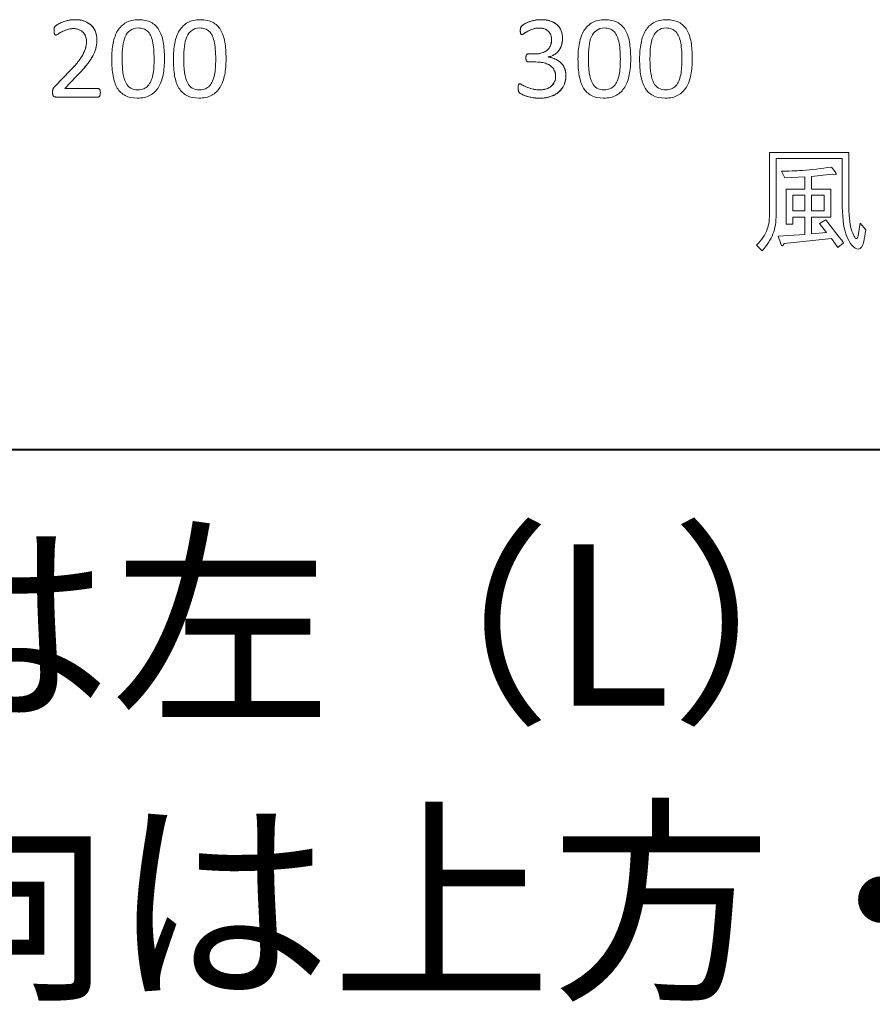
# Paper-space layout 'ﾓﾃﾞﾙ' of a CAD drawing. Units: millimetres. Extents: x 10 to 441, y 7 to 291.
# Drawn here: x 166 to 183, y 23 to 42 of the extents above; entities that cross this region are included whole.
import ezdxf

# ---------------------------------------------------------------- set-up
doc = ezdxf.new("R2010")
doc.units = ezdxf.units.MM
doc.styles.add('SLDTEXTSTYLE0', font='TXT', dxfattribs={"width": 0.7, "bigfont": 'bigfont'})

# ---------------------------------------------------------------- blocks, each defined once
blk = doc.blocks.new('SW_NOTE_0_41')
at = {"color": 0, "linetype": 'Continuous', "lineweight": 35, "insert": (0, 4.093), "char_height": 3.175, "attachment_point": 1, "style": 'SLDTEXTSTYLE0'}
blk.add_mtext('注２）排気方向は上方・後方・側方です。', dxfattribs=at)
blk = doc.blocks.new('ﾌﾞﾛｯｸ4')
at = {"color": 179, "linetype": 'Continuous', "lineweight": 18}
for p, q in [((384.33, 78.01), (385.64, 78.01)), ((384.33, 78.01), (385.64, 78.01)), ((385.83, 76.43), (384.36, 76.43)), ((385.83, 76.43), (384.36, 76.43)), ((388.24, 77.41), (388.24, 77.39)), ((388.24, 77.41), (388.24, 77.39)), ((291.17, 71.66), (294.17, 74.75)), ((291.17, 71.66), (294.17, 74.75)), ((295.48, 73.7), (293.11, 71.22)), ((295.48, 73.7), (293.11, 71.22)), ((293.11, 71.22), (299.63, 71.22)), ((293.11, 71.22), (299.63, 71.22)), ((299.65, 69.53), (291.36, 69.53)), ((299.65, 69.53), (291.36, 69.53)), ((431.85, 46.92), (431.85, 58.61)), ((431.85, 58.61), (447.43, 58.61)), ((447.43, 58.61), (447.43, 48.96)), ((446.13, 57.4), (433.14, 57.4)), ((433.14, 57.4), (433.14, 46.46)), ((446.13, 48.96), (446.13, 57.4)), ((434.81, 53.6), (434.16, 54.9)), ((444.18, 54.34), (440.1, 53.88)), ((444, 55.73), (444.74, 54.81)), ((438.8, 53.79), (434.81, 53.6)), ((438.8, 51.37), (438.8, 53.79)), ((440.1, 53.88), (440.1, 51.37)), ((435.09, 44.51), (435.09, 51.37)), ((435.09, 51.37), (438.8, 51.37)), ((440.1, 51.37), (443.9, 51.37)), ((443.9, 51.37), (443.9, 45.9)), ((438.8, 50.17), (436.39, 50.17)), ((436.39, 50.17), (436.39, 47.11)), ((438.8, 47.11), (438.8, 50.17)), ((442.6, 50.17), (440.1, 50.17)), ((440.1, 50.17), (440.1, 47.11)), ((442.6, 47.11), (442.6, 50.17)), ((436.39, 47.11), (438.8, 47.11)), ((440.1, 47.11), (442.6, 47.11)), ((438.8, 45.9), (436.39, 45.9)), ((436.39, 45.9), (436.39, 44.51)), ((438.8, 42.47), (438.8, 45.9)), ((443.9, 45.9), (440.1, 45.9)), ((440.1, 45.9), (440.1, 42.56)), ((441.68, 44.6), (442.88, 45.35)), ((443.07, 42.84), (441.68, 44.6)), ((449.28, 42.19), (449.65, 44.7)), ((449.65, 44.7), (450.77, 43.4)), ((436.39, 44.51), (435.09, 44.51)), ((440.1, 42.56), (443.07, 42.84)), ((433.52, 42.1), (438.8, 42.47)), ((434.07, 40.62), (433.52, 42.1)), ((444, 41.64), (434.72, 40.71)), ((445.29, 39.87), (444, 41.64)), ((446.41, 40.8), (445.29, 39.87)), ((430.36, 39.22), (429.25, 40.34)), ((0, 0.2), (949.45, 0.2)), ((0, 0.2), (949.45, 0.2)), ((0, 0.2), (949.45, 0.2)), ((0, 0.2), (949.45, 0.2)), ((0, 0.2), (949.45, 0.2)), ((0, 0.2), (949.45, 0.2)), ((0, 0.2), (949.45, 0.2)), ((0, 0.2), (949.45, 0.2)), ((0, 0.2), (949.45, 0.2)), ((0, 0.2), (949.45, 0.2)), ((0, 0.2), (949.45, 0.2)), ((0, 0.2), (949.45, 0.2)), ((0, 0.2), (949.45, 0.2)), ((0, 0.2), (949.45, 0.2)), ((0, 0.2), (949.45, 0.2)), ((0, 0.2), (949.45, 0.2)), ((0, 0.2), (949.45, 0.2)), ((0, 0.2), (949.45, 0.2)), ((0, 0.2), (949.45, 0.2)), ((0, 0.2), (949.45, 0.2)), ((0, 0.2), (949.45, 0.2)), ((0, 0.2), (949.45, 0.2)), ((0, 0.2), (949.45, 0.2)), ((0, 0.2), (949.45, 0.2)), ((0, 0.2), (949.45, 0.2)), ((0, 0.2), (949.45, 0.2)), ((0, 0.2), (949.45, 0.2)), ((0, 0.2), (949.45, 0.2)), ((0, 0.2), (949.45, 0.2)), ((0, 0.2), (949.45, 0.2)), ((0, 0.2), (949.45, 0.2)), ((0, 0.2), (949.45, 0.2)), ((0, 0.2), (949.45, 0.2)), ((0.08, 0), (949.67, 0))]:
    blk.add_line(p, q, dxfattribs=at)
for points in [[(294.17, 74.75), (294.87, 75.46), (295.42, 76.1), (295.84, 76.66), (296.26, 77.22), (296.58, 77.74), (296.81, 78.2), (297.03, 78.67), (297.18, 79.09), (297.25, 79.47), (297.33, 79.84), (297.36, 80.2), (297.36, 80.53), (297.36, 80.86), (297.31, 81.18), (297.19, 81.48), (297.08, 81.77), (296.92, 82.04), (296.71, 82.26), (296.5, 82.48), (296.23, 82.66), (295.92, 82.79), (295.6, 82.92), (295.23, 82.99), (294.81, 82.99), (294.33, 82.99), (293.89, 82.92), (293.5, 82.79), (293.12, 82.66), (292.78, 82.52), (292.49, 82.36), (292.2, 82.21), (291.95, 82.07), (291.76, 81.93), (291.56, 81.8), (291.42, 81.74), (291.32, 81.74), (291.27, 81.74), (291.22, 81.75), (291.17, 81.78), (291.13, 81.82), (291.09, 81.87), (291.06, 81.93), (291.04, 82), (291.01, 82.1), (291, 82.21), (290.98, 82.33), (290.97, 82.47), (290.97, 82.63), (290.97, 82.75), (290.98, 82.85), (290.99, 82.93), (290.99, 83.02), (291.01, 83.09), (291.03, 83.15), (291.05, 83.21), (291.07, 83.27), (291.1, 83.33), (291.13, 83.38), (291.19, 83.45), (291.29, 83.53), (291.38, 83.61), (291.54, 83.72), (291.77, 83.86), (292, 84), (292.28, 84.14), (292.63, 84.27), (292.97, 84.41), (293.35, 84.52), (293.76, 84.61), (294.18, 84.71), (294.61, 84.75), (295.07, 84.75), (295.79, 84.75), (296.43, 84.65), (296.97, 84.45), (297.52, 84.24), (297.97, 83.96), (298.33, 83.6), (298.69, 83.25), (298.96, 82.84), (299.14, 82.36), (299.31, 81.89), (299.4, 81.39), (299.4, 80.86), (299.4, 80.38), (299.36, 79.9), (299.28, 79.43), (299.19, 78.95), (299.01, 78.44), (298.74, 77.88), (298.46, 77.33), (298.07, 76.72), (297.55, 76.04), (297.03, 75.36), (296.34, 74.58), (295.48, 73.7)], [(291.1, 83.33), (291.13, 83.38), (291.19, 83.45), (291.29, 83.53)], [(291.29, 83.53), (291.38, 83.61), (291.54, 83.72), (291.77, 83.86)], [(291.77, 83.86), (292, 84), (292.28, 84.14), (292.63, 84.27)], [(292.63, 84.27), (292.97, 84.41), (293.35, 84.52), (293.76, 84.61)], [(293.76, 84.61), (294.18, 84.71), (294.61, 84.75), (295.07, 84.75)], [(295.07, 84.75), (295.79, 84.75), (296.43, 84.65), (296.97, 84.45)], [(296.97, 84.45), (297.52, 84.24), (297.97, 83.96), (298.33, 83.6)], [(298.33, 83.6), (298.69, 83.25), (298.96, 82.84), (299.14, 82.36)], [(310.06, 84.25), (310.71, 83.91), (311.23, 83.42), (311.62, 82.76)], [(310.06, 84.25), (310.71, 83.91), (311.23, 83.42), (311.62, 82.76)], [(322.19, 84.25), (322.84, 83.91), (323.36, 83.42), (323.75, 82.76)], [(322.19, 84.25), (322.84, 83.91), (323.36, 83.42), (323.75, 82.76)], [(385.64, 78.01), (386.15, 78.01), (386.61, 78.07), (387.02, 78.2), (387.42, 78.33), (387.77, 78.52), (388.05, 78.77), (388.33, 79.02), (388.55, 79.31), (388.7, 79.66), (388.85, 80), (388.92, 80.39), (388.92, 80.81), (388.92, 81.12), (388.87, 81.42), (388.77, 81.7), (388.67, 81.98), (388.52, 82.22), (388.32, 82.43), (388.12, 82.64), (387.86, 82.81), (387.55, 82.93), (387.24, 83.05), (386.88, 83.11), (386.47, 83.11), (386.02, 83.11), (385.61, 83.04), (385.23, 82.9), (384.86, 82.77), (384.52, 82.62), (384.23, 82.47), (383.93, 82.31), (383.69, 82.17), (383.5, 82.03), (383.31, 81.9), (383.17, 81.83), (383.09, 81.83), (383.04, 81.83), (382.99, 81.84), (382.95, 81.86), (382.9, 81.88), (382.87, 81.92), (382.84, 81.98), (382.82, 82.03), (382.8, 82.11), (382.79, 82.22), (382.77, 82.32), (382.77, 82.46), (382.77, 82.63), (382.77, 82.75), (382.77, 82.85), (382.78, 82.94), (382.79, 83.03), (382.8, 83.1), (382.83, 83.17), (382.85, 83.23), (382.88, 83.29), (382.91, 83.35), (382.94, 83.4), (382.99, 83.47), (383.06, 83.54), (383.14, 83.61), (383.29, 83.72), (383.51, 83.86), (383.73, 84), (384.01, 84.14), (384.34, 84.27), (384.67, 84.41), (385.05, 84.52), (385.48, 84.61), (385.9, 84.71), (386.37, 84.75), (386.86, 84.75), (387.56, 84.75), (388.17, 84.66), (388.69, 84.49), (389.22, 84.31), (389.66, 84.06), (390.01, 83.73), (390.36, 83.41), (390.62, 83.02), (390.8, 82.57), (390.97, 82.11), (391.06, 81.61), (391.06, 81.07), (391.06, 80.59), (391, 80.16), (390.87, 79.75), (390.75, 79.34), (390.57, 78.98), (390.33, 78.67), (390.09, 78.36), (389.79, 78.09), (389.45, 77.87), (389.1, 77.65), (388.7, 77.5), (388.24, 77.41)], [(382.91, 83.35), (382.94, 83.4), (382.99, 83.47), (383.06, 83.54)], [(383.06, 83.54), (383.14, 83.61), (383.29, 83.72), (383.51, 83.86)], [(383.51, 83.86), (383.73, 84), (384.01, 84.14), (384.34, 84.27)], [(384.34, 84.27), (384.67, 84.41), (385.05, 84.52), (385.48, 84.61)], [(385.48, 84.61), (385.9, 84.71), (386.37, 84.75), (386.86, 84.75)], [(386.86, 84.75), (387.56, 84.75), (388.17, 84.66), (388.69, 84.49)], [(388.69, 84.49), (389.22, 84.31), (389.66, 84.06), (390.01, 83.73)], [(390.01, 83.73), (390.36, 83.41), (390.62, 83.02), (390.8, 82.57)], [(401.85, 84.25), (402.49, 83.91), (403.01, 83.42), (403.41, 82.76)], [(401.85, 84.25), (402.49, 83.91), (403.01, 83.42), (403.41, 82.76)], [(413.98, 84.25), (414.62, 83.91), (415.14, 83.42), (415.54, 82.76)], [(413.98, 84.25), (414.62, 83.91), (415.14, 83.42), (415.54, 82.76)], [(290.97, 82.63), (290.97, 82.75), (290.98, 82.85), (290.99, 82.93)], [(291, 82.21), (290.98, 82.33), (290.97, 82.47), (290.97, 82.63)], [(290.99, 82.93), (290.99, 83.02), (291.01, 83.09), (291.03, 83.15)], [(291.06, 81.93), (291.04, 82), (291.01, 82.1), (291, 82.21)], [(291.03, 83.15), (291.05, 83.21), (291.07, 83.27), (291.1, 83.33)], [(291.17, 81.78), (291.13, 81.82), (291.09, 81.87), (291.06, 81.93)], [(291.32, 81.74), (291.27, 81.74), (291.22, 81.75), (291.17, 81.78)], [(291.76, 81.93), (291.56, 81.8), (291.42, 81.74), (291.32, 81.74)], [(292.49, 82.36), (292.2, 82.21), (291.95, 82.07), (291.76, 81.93)], [(293.5, 82.79), (293.12, 82.66), (292.78, 82.52), (292.49, 82.36)], [(294.81, 82.99), (294.33, 82.99), (293.89, 82.92), (293.5, 82.79)], [(295.92, 82.79), (295.6, 82.92), (295.23, 82.99), (294.81, 82.99)], [(296.71, 82.26), (296.5, 82.48), (296.23, 82.66), (295.92, 82.79)], [(297.19, 81.48), (297.08, 81.77), (296.92, 82.04), (296.71, 82.26)], [(297.36, 80.53), (297.36, 80.86), (297.31, 81.18), (297.19, 81.48)], [(299.14, 82.36), (299.31, 81.89), (299.4, 81.39), (299.4, 80.86)], [(309.35, 82.51), (309.12, 82.72), (308.86, 82.88), (308.56, 82.97)], [(309.35, 82.51), (309.12, 82.72), (308.86, 82.88), (308.56, 82.97)], [(309.95, 81.7), (309.78, 82.03), (309.58, 82.3), (309.35, 82.51)], [(309.95, 81.7), (309.78, 82.03), (309.58, 82.3), (309.35, 82.51)], [(310.35, 80.52), (310.25, 80.98), (310.11, 81.37), (309.95, 81.7)], [(310.35, 80.52), (310.25, 80.98), (310.11, 81.37), (309.95, 81.7)], [(311.62, 82.76), (312.02, 82.11), (312.3, 81.31), (312.46, 80.35)], [(311.62, 82.76), (312.02, 82.11), (312.3, 81.31), (312.46, 80.35)], [(321.48, 82.51), (321.25, 82.72), (320.98, 82.88), (320.69, 82.97)], [(321.48, 82.51), (321.25, 82.72), (320.98, 82.88), (320.69, 82.97)], [(322.08, 81.7), (321.91, 82.03), (321.71, 82.3), (321.48, 82.51)], [(322.08, 81.7), (321.91, 82.03), (321.71, 82.3), (321.48, 82.51)], [(322.48, 80.52), (322.38, 80.98), (322.24, 81.37), (322.08, 81.7)], [(322.48, 80.52), (322.38, 80.98), (322.24, 81.37), (322.08, 81.7)], [(323.75, 82.76), (324.15, 82.11), (324.43, 81.31), (324.59, 80.35)], [(323.75, 82.76), (324.15, 82.11), (324.43, 81.31), (324.59, 80.35)], [(382.77, 82.63), (382.77, 82.75), (382.77, 82.85), (382.78, 82.94)], [(382.79, 82.22), (382.77, 82.32), (382.77, 82.46), (382.77, 82.63)], [(382.78, 82.94), (382.79, 83.03), (382.8, 83.1), (382.83, 83.17)], [(382.84, 81.98), (382.82, 82.03), (382.8, 82.11), (382.79, 82.22)], [(382.83, 83.17), (382.85, 83.23), (382.88, 83.29), (382.91, 83.35)], [(382.95, 81.86), (382.9, 81.88), (382.87, 81.92), (382.84, 81.98)], [(383.09, 81.83), (383.04, 81.83), (382.99, 81.84), (382.95, 81.86)], [(383.5, 82.03), (383.31, 81.9), (383.17, 81.83), (383.09, 81.83)], [(384.23, 82.47), (383.93, 82.31), (383.69, 82.17), (383.5, 82.03)], [(385.23, 82.9), (384.86, 82.77), (384.52, 82.62), (384.23, 82.47)], [(386.47, 83.11), (386.02, 83.11), (385.61, 83.04), (385.23, 82.9)], [(387.55, 82.93), (387.24, 83.05), (386.88, 83.11), (386.47, 83.11)], [(388.32, 82.43), (388.12, 82.64), (387.86, 82.81), (387.55, 82.93)], [(388.77, 81.7), (388.67, 81.98), (388.52, 82.22), (388.32, 82.43)], [(388.92, 80.81), (388.92, 81.12), (388.87, 81.42), (388.77, 81.7)], [(390.8, 82.57), (390.97, 82.11), (391.06, 81.61), (391.06, 81.07)], [(401.13, 82.51), (400.9, 82.72), (400.64, 82.88), (400.34, 82.97)], [(401.13, 82.51), (400.9, 82.72), (400.64, 82.88), (400.34, 82.97)], [(401.73, 81.7), (401.57, 82.03), (401.37, 82.3), (401.13, 82.51)], [(401.73, 81.7), (401.57, 82.03), (401.37, 82.3), (401.13, 82.51)], [(402.14, 80.52), (402.03, 80.98), (401.9, 81.37), (401.73, 81.7)], [(402.14, 80.52), (402.03, 80.98), (401.9, 81.37), (401.73, 81.7)], [(403.41, 82.76), (403.8, 82.11), (404.08, 81.31), (404.25, 80.35)], [(403.41, 82.76), (403.8, 82.11), (404.08, 81.31), (404.25, 80.35)], [(413.26, 82.51), (413.03, 82.72), (412.77, 82.88), (412.47, 82.97)], [(413.26, 82.51), (413.03, 82.72), (412.77, 82.88), (412.47, 82.97)], [(413.86, 81.7), (413.69, 82.03), (413.49, 82.3), (413.26, 82.51)], [(413.86, 81.7), (413.69, 82.03), (413.49, 82.3), (413.26, 82.51)], [(414.27, 80.52), (414.16, 80.98), (414.03, 81.37), (413.86, 81.7)], [(414.27, 80.52), (414.16, 80.98), (414.03, 81.37), (413.86, 81.7)], [(415.54, 82.76), (415.93, 82.11), (416.21, 81.31), (416.38, 80.35)], [(415.54, 82.76), (415.93, 82.11), (416.21, 81.31), (416.38, 80.35)], [(297.25, 79.47), (297.33, 79.84), (297.36, 80.2), (297.36, 80.53)], [(299.4, 80.86), (299.4, 80.38), (299.36, 79.9), (299.28, 79.43)], [(304.99, 81.38), (304.75, 80.84), (304.59, 80.2), (304.51, 79.48)], [(304.99, 81.38), (304.75, 80.84), (304.59, 80.2), (304.51, 79.48)], [(312.46, 80.35), (312.63, 79.4), (312.71, 78.3), (312.71, 77.07)], [(312.46, 80.35), (312.63, 79.4), (312.71, 78.3), (312.71, 77.07)], [(317.12, 81.38), (316.88, 80.84), (316.72, 80.2), (316.63, 79.48)], [(317.12, 81.38), (316.88, 80.84), (316.72, 80.2), (316.63, 79.48)], [(324.59, 80.35), (324.76, 79.4), (324.84, 78.3), (324.84, 77.07)], [(324.59, 80.35), (324.76, 79.4), (324.84, 78.3), (324.84, 77.07)], [(388.05, 78.77), (388.33, 79.02), (388.55, 79.31), (388.7, 79.66)], [(388.7, 79.66), (388.85, 80), (388.92, 80.39), (388.92, 80.81)], [(390.87, 79.75), (390.75, 79.34), (390.57, 78.98), (390.33, 78.67)], [(391.06, 81.07), (391.06, 80.59), (391, 80.16), (390.87, 79.75)], [(396.77, 81.38), (396.53, 80.84), (396.37, 80.2), (396.29, 79.48)], [(396.77, 81.38), (396.53, 80.84), (396.37, 80.2), (396.29, 79.48)], [(404.25, 80.35), (404.41, 79.4), (404.5, 78.3), (404.5, 77.07)], [(404.25, 80.35), (404.41, 79.4), (404.5, 78.3), (404.5, 77.07)], [(408.9, 81.38), (408.66, 80.84), (408.5, 80.2), (408.42, 79.48)], [(408.9, 81.38), (408.66, 80.84), (408.5, 80.2), (408.42, 79.48)], [(416.38, 80.35), (416.54, 79.4), (416.63, 78.3), (416.63, 77.07)], [(416.38, 80.35), (416.54, 79.4), (416.63, 78.3), (416.63, 77.07)], [(295.84, 76.66), (296.26, 77.22), (296.58, 77.74), (296.81, 78.2)], [(296.81, 78.2), (297.03, 78.67), (297.18, 79.09), (297.25, 79.47)], [(298.74, 77.88), (298.46, 77.33), (298.07, 76.72), (297.55, 76.04)], [(299.28, 79.43), (299.19, 78.95), (299.01, 78.44), (298.74, 77.88)], [(384.36, 76.43), (384.3, 76.43), (384.23, 76.44), (384.18, 76.47), (384.12, 76.5), (384.06, 76.54), (384.02, 76.6), (383.98, 76.66), (383.94, 76.74), (383.91, 76.85), (383.88, 76.95), (383.87, 77.08), (383.87, 77.24), (383.87, 77.39), (383.88, 77.51), (383.9, 77.6), (383.93, 77.7), (383.96, 77.78), (384, 77.84), (384.05, 77.89), (384.09, 77.94), (384.15, 77.96), (384.2, 77.99), (384.26, 78.01), (384.33, 78.01)], [(383.87, 77.24), (383.87, 77.39), (383.88, 77.51), (383.9, 77.6)], [(383.9, 77.6), (383.93, 77.7), (383.96, 77.78), (384, 77.84)], [(384, 77.84), (384.05, 77.89), (384.09, 77.94), (384.15, 77.96)], [(384.15, 77.96), (384.2, 77.99), (384.26, 78.01), (384.33, 78.01)], [(385.64, 78.01), (386.15, 78.01), (386.61, 78.07), (387.02, 78.2)], [(387.02, 78.2), (387.42, 78.33), (387.77, 78.52), (388.05, 78.77)], [(389.45, 77.87), (389.1, 77.65), (388.7, 77.5), (388.24, 77.41)], [(390.33, 78.67), (390.09, 78.36), (389.79, 78.09), (389.45, 77.87)], [(294.17, 74.75), (294.87, 75.46), (295.42, 76.1), (295.84, 76.66)], [(297.55, 76.04), (297.03, 75.36), (296.34, 74.58), (295.48, 73.7)], [(310.62, 75.32), (310.66, 75.83), (310.67, 76.37), (310.67, 76.93)], [(310.62, 75.32), (310.66, 75.83), (310.67, 76.37), (310.67, 76.93)], [(312.71, 77.07), (312.71, 75.91), (312.62, 74.86), (312.44, 73.91)], [(312.71, 77.07), (312.71, 75.91), (312.62, 74.86), (312.44, 73.91)], [(322.75, 75.32), (322.78, 75.83), (322.8, 76.37), (322.8, 76.93)], [(322.75, 75.32), (322.78, 75.83), (322.8, 76.37), (322.8, 76.93)], [(324.84, 77.07), (324.84, 75.91), (324.75, 74.86), (324.57, 73.91)], [(324.84, 77.07), (324.84, 75.91), (324.75, 74.86), (324.57, 73.91)], [(391.75, 73.82), (391.75, 73.13), (391.63, 72.51), (391.39, 71.96), (391.15, 71.41), (390.81, 70.93), (390.36, 70.54), (389.91, 70.14), (389.36, 69.84), (388.7, 69.63), (388.05, 69.42), (387.31, 69.31), (386.48, 69.31), (385.98, 69.31), (385.51, 69.35), (385.07, 69.43), (384.63, 69.51), (384.24, 69.61), (383.9, 69.72), (383.56, 69.83), (383.28, 69.95), (383.06, 70.07), (382.83, 70.19), (382.69, 70.28), (382.63, 70.33), (382.58, 70.38), (382.53, 70.44), (382.5, 70.49), (382.47, 70.55), (382.44, 70.61), (382.42, 70.69), (382.4, 70.77), (382.38, 70.86), (382.37, 70.97), (382.36, 71.09), (382.35, 71.22), (382.35, 71.38), (382.35, 71.66), (382.38, 71.86), (382.43, 71.96), (382.49, 72.07), (382.57, 72.13), (382.67, 72.13), (382.74, 72.13), (382.88, 72.06), (383.09, 71.94), (383.3, 71.82), (383.57, 71.68), (383.9, 71.54), (384.23, 71.4), (384.62, 71.26), (385.06, 71.14), (385.5, 71.02), (385.99, 70.96), (386.53, 70.96), (387.05, 70.96), (387.51, 71.02), (387.9, 71.15), (388.3, 71.28), (388.63, 71.47), (388.9, 71.71), (389.17, 71.95), (389.38, 72.23), (389.51, 72.56), (389.65, 72.89), (389.71, 73.25), (389.71, 73.63), (389.71, 74.06), (389.63, 74.44), (389.46, 74.78), (389.28, 75.12), (389.03, 75.42), (388.7, 75.66), (388.37, 75.91), (387.96, 76.1), (387.48, 76.23), (387, 76.36), (386.45, 76.43), (385.83, 76.43)], [(383.91, 76.85), (383.88, 76.95), (383.87, 77.08), (383.87, 77.24)], [(384.02, 76.6), (383.98, 76.66), (383.94, 76.74), (383.91, 76.85)], [(384.18, 76.47), (384.12, 76.5), (384.06, 76.54), (384.02, 76.6)], [(384.36, 76.43), (384.3, 76.43), (384.23, 76.44), (384.18, 76.47)], [(387.48, 76.23), (387, 76.36), (386.45, 76.43), (385.83, 76.43)], [(388.7, 75.66), (388.37, 75.91), (387.96, 76.1), (387.48, 76.23)], [(388.24, 77.39), (388.76, 77.34), (389.23, 77.21), (389.66, 77)], [(388.24, 77.39), (388.76, 77.34), (389.23, 77.21), (389.66, 77), (390.09, 76.8), (390.46, 76.54), (390.77, 76.23), (391.08, 75.92), (391.32, 75.56), (391.49, 75.15), (391.67, 74.73), (391.75, 74.29), (391.75, 73.82)], [(389.46, 74.78), (389.28, 75.12), (389.03, 75.42), (388.7, 75.66)], [(389.66, 77), (390.09, 76.8), (390.46, 76.54), (390.77, 76.23)], [(390.77, 76.23), (391.08, 75.92), (391.32, 75.56), (391.49, 75.15)], [(402.4, 75.32), (402.44, 75.83), (402.46, 76.37), (402.46, 76.93)], [(402.4, 75.32), (402.44, 75.83), (402.46, 76.37), (402.46, 76.93)], [(404.5, 77.07), (404.5, 75.91), (404.4, 74.86), (404.22, 73.91)], [(404.5, 77.07), (404.5, 75.91), (404.4, 74.86), (404.22, 73.91)], [(414.53, 75.32), (414.57, 75.83), (414.58, 76.37), (414.58, 76.93)], [(414.53, 75.32), (414.57, 75.83), (414.58, 76.37), (414.58, 76.93)], [(416.63, 77.07), (416.63, 75.91), (416.53, 74.86), (416.35, 73.91)], [(416.63, 77.07), (416.63, 75.91), (416.53, 74.86), (416.35, 73.91)], [(303.43, 71.3), (303.03, 71.95), (302.75, 72.75), (302.59, 73.71)], [(303.43, 71.3), (303.03, 71.95), (302.75, 72.75), (302.59, 73.71)], [(310.43, 73.89), (310.52, 74.33), (310.59, 74.81), (310.62, 75.32)], [(310.43, 73.89), (310.52, 74.33), (310.59, 74.81), (310.62, 75.32)], [(315.56, 71.3), (315.16, 71.95), (314.88, 72.75), (314.72, 73.71)], [(315.56, 71.3), (315.16, 71.95), (314.88, 72.75), (314.72, 73.71)], [(322.56, 73.89), (322.65, 74.33), (322.72, 74.81), (322.75, 75.32)], [(322.56, 73.89), (322.65, 74.33), (322.72, 74.81), (322.75, 75.32)], [(389.71, 73.63), (389.71, 74.06), (389.63, 74.44), (389.46, 74.78)], [(391.75, 73.82), (391.75, 73.13), (391.63, 72.51), (391.39, 71.96)], [(391.49, 75.15), (391.67, 74.73), (391.75, 74.29), (391.75, 73.82)], [(395.21, 71.3), (394.82, 71.95), (394.54, 72.75), (394.37, 73.71)], [(395.21, 71.3), (394.82, 71.95), (394.54, 72.75), (394.37, 73.71)], [(402.21, 73.89), (402.31, 74.33), (402.37, 74.81), (402.4, 75.32)], [(402.21, 73.89), (402.31, 74.33), (402.37, 74.81), (402.4, 75.32)], [(407.34, 71.3), (406.94, 71.95), (406.66, 72.75), (406.5, 73.71)], [(407.34, 71.3), (406.94, 71.95), (406.66, 72.75), (406.5, 73.71)], [(414.34, 73.89), (414.43, 74.33), (414.5, 74.81), (414.53, 75.32)], [(414.34, 73.89), (414.43, 74.33), (414.5, 74.81), (414.53, 75.32)], [(308.63, 71.15), (308.96, 71.29), (309.24, 71.49), (309.47, 71.75)], [(308.63, 71.15), (308.96, 71.29), (309.24, 71.49), (309.47, 71.75)], [(320.76, 71.15), (321.08, 71.29), (321.37, 71.49), (321.6, 71.75)], [(320.76, 71.15), (321.08, 71.29), (321.37, 71.49), (321.6, 71.75)], [(382.35, 71.38), (382.35, 71.66), (382.38, 71.86), (382.43, 71.96)], [(382.43, 71.96), (382.49, 72.07), (382.57, 72.13), (382.67, 72.13)], [(382.67, 72.13), (382.74, 72.13), (382.88, 72.06), (383.09, 71.94)], [(383.09, 71.94), (383.3, 71.82), (383.57, 71.68), (383.9, 71.54)], [(388.9, 71.71), (389.17, 71.95), (389.38, 72.23), (389.51, 72.56)], [(389.51, 72.56), (389.65, 72.89), (389.71, 73.25), (389.71, 73.63)], [(391.39, 71.96), (391.15, 71.41), (390.81, 70.93), (390.36, 70.54)], [(400.41, 71.15), (400.74, 71.29), (401.02, 71.49), (401.26, 71.75)], [(400.41, 71.15), (400.74, 71.29), (401.02, 71.49), (401.26, 71.75)], [(412.54, 71.15), (412.87, 71.29), (413.15, 71.49), (413.38, 71.75)], [(412.54, 71.15), (412.87, 71.29), (413.15, 71.49), (413.38, 71.75)], [(291.36, 69.53), (291.25, 69.53), (291.15, 69.54), (291.07, 69.57), (290.99, 69.6), (290.92, 69.64), (290.86, 69.7), (290.81, 69.77), (290.76, 69.85), (290.74, 69.97), (290.71, 70.09), (290.7, 70.23), (290.7, 70.4), (290.7, 70.55), (290.7, 70.69), (290.71, 70.81), (290.73, 70.92), (290.75, 71.02), (290.79, 71.11), (290.83, 71.2), (290.88, 71.29), (290.94, 71.38), (291, 71.47), (291.08, 71.56), (291.17, 71.66)], [(290.7, 70.4), (290.7, 70.55), (290.7, 70.69), (290.71, 70.81)], [(290.74, 69.97), (290.71, 70.09), (290.7, 70.23), (290.7, 70.4)], [(290.71, 70.81), (290.73, 70.92), (290.75, 71.02), (290.79, 71.11)], [(290.86, 69.7), (290.81, 69.77), (290.76, 69.85), (290.74, 69.97)], [(290.79, 71.11), (290.83, 71.2), (290.88, 71.29), (290.94, 71.38)], [(290.94, 71.38), (291, 71.47), (291.08, 71.56), (291.17, 71.66)], [(299.63, 71.22), (299.7, 71.22), (299.76, 71.21), (299.81, 71.17)], [(299.63, 71.22), (299.7, 71.22), (299.76, 71.21), (299.81, 71.17), (299.87, 71.14), (299.92, 71.08), (299.97, 71.01), (300.01, 70.94), (300.04, 70.86), (300.06, 70.75), (300.08, 70.65), (300.09, 70.53), (300.09, 70.39)], [(300.09, 70.39), (300.09, 70.25), (300.08, 70.13), (300.06, 70.02), (300.04, 69.91), (300.01, 69.82), (299.98, 69.74), (299.94, 69.67), (299.9, 69.62), (299.84, 69.58), (299.78, 69.55), (299.72, 69.53), (299.65, 69.53)], [(299.81, 71.17), (299.87, 71.14), (299.92, 71.08), (299.97, 71.01)], [(299.97, 71.01), (300.01, 70.94), (300.04, 70.86), (300.06, 70.75)], [(300.06, 70.02), (300.04, 69.91), (300.01, 69.82), (299.98, 69.74)], [(300.06, 70.75), (300.08, 70.65), (300.09, 70.53), (300.09, 70.39)], [(300.09, 70.39), (300.09, 70.25), (300.08, 70.13), (300.06, 70.02)], [(304.99, 69.81), (304.34, 70.15), (303.82, 70.64), (303.43, 71.3)], [(304.99, 69.81), (304.34, 70.15), (303.82, 70.64), (303.43, 71.3)], [(317.12, 69.81), (316.47, 70.15), (315.95, 70.64), (315.56, 71.3)], [(317.12, 69.81), (316.47, 70.15), (315.95, 70.64), (315.56, 71.3)], [(382.37, 70.97), (382.36, 71.09), (382.35, 71.22), (382.35, 71.38)], [(382.42, 70.69), (382.4, 70.77), (382.38, 70.86), (382.37, 70.97)], [(382.5, 70.49), (382.47, 70.55), (382.44, 70.61), (382.42, 70.69)], [(382.63, 70.33), (382.58, 70.38), (382.53, 70.44), (382.5, 70.49)], [(383.06, 70.07), (382.83, 70.19), (382.69, 70.28), (382.63, 70.33)], [(383.9, 69.72), (383.56, 69.83), (383.28, 69.95), (383.06, 70.07)], [(383.9, 71.54), (384.23, 71.4), (384.62, 71.26), (385.06, 71.14)], [(385.06, 71.14), (385.5, 71.02), (385.99, 70.96), (386.53, 70.96)], [(386.53, 70.96), (387.05, 70.96), (387.51, 71.02), (387.9, 71.15)], [(387.9, 71.15), (388.3, 71.28), (388.63, 71.47), (388.9, 71.71)], [(390.36, 70.54), (389.91, 70.14), (389.36, 69.84), (388.7, 69.63)], [(396.77, 69.81), (396.12, 70.15), (395.6, 70.64), (395.21, 71.3)], [(396.77, 69.81), (396.12, 70.15), (395.6, 70.64), (395.21, 71.3)], [(408.9, 69.81), (408.25, 70.15), (407.73, 70.64), (407.34, 71.3)], [(408.9, 69.81), (408.25, 70.15), (407.73, 70.64), (407.34, 71.3)], [(291.07, 69.57), (290.99, 69.6), (290.92, 69.64), (290.86, 69.7)], [(291.36, 69.53), (291.25, 69.53), (291.15, 69.54), (291.07, 69.57)], [(299.84, 69.58), (299.78, 69.55), (299.72, 69.53), (299.65, 69.53)], [(299.98, 69.74), (299.94, 69.67), (299.9, 69.62), (299.84, 69.58)], [(385.07, 69.43), (384.63, 69.51), (384.24, 69.61), (383.9, 69.72)], [(386.48, 69.31), (385.98, 69.31), (385.51, 69.35), (385.07, 69.43)], [(388.7, 69.63), (388.05, 69.42), (387.31, 69.31), (386.48, 69.31)], [(434.16, 54.9), (436.33, 54.96), (437.72, 55.02), (438.34, 55.08)], [(438.34, 55.08), (440.07, 55.21), (441.96, 55.42), (444, 55.73)], [(444.74, 54.81), (445.17, 54.25), (444.98, 54.09), (444.18, 54.34)], [(446.87, 42.56), (446.38, 43.98), (446.13, 46.12), (446.13, 48.96)], [(447.43, 48.96), (447.43, 46.3), (447.58, 44.51), (447.89, 43.58)], [(431.38, 43.49), (431.69, 44.36), (431.85, 45.5), (431.85, 46.92)], [(433.14, 46.46), (433.14, 44.98), (432.93, 43.68), (432.5, 42.56)], [(442.88, 45.35), (444.06, 43.86), (445.23, 42.35), (446.41, 40.8)], [(429.25, 40.34), (430.3, 41.39), (431.01, 42.44), (431.38, 43.49)], [(447.89, 43.58), (448.32, 42.29), (448.66, 41.64), (448.91, 41.64)], [(450.77, 43.4), (450.64, 42.41), (450.52, 41.64), (450.4, 41.08)], [(432.5, 42.56), (432.06, 41.45), (431.35, 40.34), (430.36, 39.22)], [(449.38, 39.6), (448.39, 39.6), (447.55, 40.59), (446.87, 42.56)], [(448.91, 41.64), (449.1, 41.64), (449.22, 41.82), (449.28, 42.19)], [(450.4, 41.08), (450.15, 40.09), (449.81, 39.6), (449.38, 39.6)], [(434.72, 40.71), (434.47, 40.09), (434.26, 40.06), (434.07, 40.62)]]:
    blk.add_open_spline(points, degree=3, dxfattribs=at)
for points, knots in [([(302.62, 80.14), (302.8, 81.1), (303.1, 81.92), (303.52, 82.6), (303.94, 83.29), (304.49, 83.82), (305.17, 84.19), (305.85, 84.56), (306.68, 84.75), (307.67, 84.75), (308.62, 84.75), (309.42, 84.58), (310.06, 84.25)], [9, 9, 9, 9, 10, 10, 10, 11, 11, 11, 12, 12, 12, 13, 13, 13, 13]), ([(302.62, 80.14), (302.8, 81.1), (303.1, 81.92), (303.52, 82.6), (303.94, 83.29), (304.49, 83.82), (305.17, 84.19), (305.85, 84.56), (306.68, 84.75), (307.67, 84.75), (308.62, 84.75), (309.42, 84.58), (310.06, 84.25)], [9, 9, 9, 9, 10, 10, 10, 11, 11, 11, 12, 12, 12, 13, 13, 13, 13]), ([(314.74, 80.14), (314.93, 81.1), (315.23, 81.92), (315.65, 82.6), (316.07, 83.29), (316.62, 83.82), (317.3, 84.19), (317.98, 84.56), (318.81, 84.75), (319.8, 84.75), (320.75, 84.75), (321.55, 84.58), (322.19, 84.25)], [9, 9, 9, 9, 10, 10, 10, 11, 11, 11, 12, 12, 12, 13, 13, 13, 13]), ([(314.74, 80.14), (314.93, 81.1), (315.23, 81.92), (315.65, 82.6), (316.07, 83.29), (316.62, 83.82), (317.3, 84.19), (317.98, 84.56), (318.81, 84.75), (319.8, 84.75), (320.75, 84.75), (321.55, 84.58), (322.19, 84.25)], [9, 9, 9, 9, 10, 10, 10, 11, 11, 11, 12, 12, 12, 13, 13, 13, 13]), ([(394.4, 80.14), (394.58, 81.1), (394.89, 81.92), (395.3, 82.6), (395.72, 83.29), (396.27, 83.82), (396.95, 84.19), (397.63, 84.56), (398.46, 84.75), (399.45, 84.75), (400.4, 84.75), (401.2, 84.58), (401.85, 84.25)], [9, 9, 9, 9, 10, 10, 10, 11, 11, 11, 12, 12, 12, 13, 13, 13, 13]), ([(394.4, 80.14), (394.58, 81.1), (394.89, 81.92), (395.3, 82.6), (395.72, 83.29), (396.27, 83.82), (396.95, 84.19), (397.63, 84.56), (398.46, 84.75), (399.45, 84.75), (400.4, 84.75), (401.2, 84.58), (401.85, 84.25)], [9, 9, 9, 9, 10, 10, 10, 11, 11, 11, 12, 12, 12, 13, 13, 13, 13]), ([(406.53, 80.14), (406.71, 81.1), (407.01, 81.92), (407.43, 82.6), (407.85, 83.29), (408.4, 83.82), (409.08, 84.19), (409.76, 84.56), (410.59, 84.75), (411.58, 84.75), (412.53, 84.75), (413.33, 84.58), (413.98, 84.25)], [9, 9, 9, 9, 10, 10, 10, 11, 11, 11, 12, 12, 12, 13, 13, 13, 13]), ([(406.53, 80.14), (406.71, 81.1), (407.01, 81.92), (407.43, 82.6), (407.85, 83.29), (408.4, 83.82), (409.08, 84.19), (409.76, 84.56), (410.59, 84.75), (411.58, 84.75), (412.53, 84.75), (413.33, 84.58), (413.98, 84.25)], [9, 9, 9, 9, 10, 10, 10, 11, 11, 11, 12, 12, 12, 13, 13, 13, 13]), ([(308.56, 82.97), (308.26, 83.07), (307.93, 83.12), (307.55, 83.12), (306.9, 83.12), (306.36, 82.96), (305.95, 82.65), (305.54, 82.34), (305.22, 81.92), (304.99, 81.38)], [5, 5, 5, 5, 6, 6, 6, 7, 7, 7, 8, 8, 8, 8]), ([(308.56, 82.97), (308.26, 83.07), (307.93, 83.12), (307.55, 83.12), (306.9, 83.12), (306.36, 82.96), (305.95, 82.65), (305.54, 82.34), (305.22, 81.92), (304.99, 81.38)], [5, 5, 5, 5, 6, 6, 6, 7, 7, 7, 8, 8, 8, 8]), ([(320.69, 82.97), (320.39, 83.07), (320.05, 83.12), (319.68, 83.12), (319.03, 83.12), (318.49, 82.96), (318.08, 82.65), (317.67, 82.34), (317.35, 81.92), (317.12, 81.38)], [5, 5, 5, 5, 6, 6, 6, 7, 7, 7, 8, 8, 8, 8]), ([(320.69, 82.97), (320.39, 83.07), (320.05, 83.12), (319.68, 83.12), (319.03, 83.12), (318.49, 82.96), (318.08, 82.65), (317.67, 82.34), (317.35, 81.92), (317.12, 81.38)], [5, 5, 5, 5, 6, 6, 6, 7, 7, 7, 8, 8, 8, 8]), ([(400.34, 82.97), (400.04, 83.07), (399.71, 83.12), (399.34, 83.12), (398.68, 83.12), (398.15, 82.96), (397.74, 82.65), (397.33, 82.34), (397, 81.92), (396.77, 81.38)], [5, 5, 5, 5, 6, 6, 6, 7, 7, 7, 8, 8, 8, 8]), ([(400.34, 82.97), (400.04, 83.07), (399.71, 83.12), (399.34, 83.12), (398.68, 83.12), (398.15, 82.96), (397.74, 82.65), (397.33, 82.34), (397, 81.92), (396.77, 81.38)], [5, 5, 5, 5, 6, 6, 6, 7, 7, 7, 8, 8, 8, 8]), ([(412.47, 82.97), (412.17, 83.07), (411.84, 83.12), (411.47, 83.12), (410.81, 83.12), (410.28, 82.96), (409.87, 82.65), (409.46, 82.34), (409.13, 81.92), (408.9, 81.38)], [5, 5, 5, 5, 6, 6, 6, 7, 7, 7, 8, 8, 8, 8]), ([(412.47, 82.97), (412.17, 83.07), (411.84, 83.12), (411.47, 83.12), (410.81, 83.12), (410.28, 82.96), (409.87, 82.65), (409.46, 82.34), (409.13, 81.92), (408.9, 81.38)], [5, 5, 5, 5, 6, 6, 6, 7, 7, 7, 8, 8, 8, 8]), ([(302.59, 73.71), (302.42, 74.66), (302.34, 75.76), (302.34, 77), (302.34, 78.14), (302.43, 79.19), (302.62, 80.14)], [7, 7, 7, 7, 8, 8, 8, 9, 9, 9, 9]), ([(302.59, 73.71), (302.42, 74.66), (302.34, 75.76), (302.34, 77), (302.34, 78.14), (302.43, 79.19), (302.62, 80.14)], [7, 7, 7, 7, 8, 8, 8, 9, 9, 9, 9]), ([(310.67, 76.93), (310.67, 77.68), (310.65, 78.35), (310.59, 78.94), (310.54, 79.54), (310.46, 80.06), (310.35, 80.52)], [0, 0, 0, 0, 1, 1, 1, 2, 2, 2, 2]), ([(310.67, 76.93), (310.67, 77.68), (310.65, 78.35), (310.59, 78.94), (310.54, 79.54), (310.46, 80.06), (310.35, 80.52)], [0, 0, 0, 0, 1, 1, 1, 2, 2, 2, 2]), ([(314.72, 73.71), (314.55, 74.66), (314.47, 75.76), (314.47, 77), (314.47, 78.14), (314.56, 79.19), (314.74, 80.14)], [7, 7, 7, 7, 8, 8, 8, 9, 9, 9, 9]), ([(314.72, 73.71), (314.55, 74.66), (314.47, 75.76), (314.47, 77), (314.47, 78.14), (314.56, 79.19), (314.74, 80.14)], [7, 7, 7, 7, 8, 8, 8, 9, 9, 9, 9]), ([(322.8, 76.93), (322.8, 77.68), (322.78, 78.35), (322.72, 78.94), (322.67, 79.54), (322.59, 80.06), (322.48, 80.52)], [0, 0, 0, 0, 1, 1, 1, 2, 2, 2, 2]), ([(322.8, 76.93), (322.8, 77.68), (322.78, 78.35), (322.72, 78.94), (322.67, 79.54), (322.59, 80.06), (322.48, 80.52)], [0, 0, 0, 0, 1, 1, 1, 2, 2, 2, 2]), ([(394.37, 73.71), (394.2, 74.66), (394.12, 75.76), (394.12, 77), (394.12, 78.14), (394.21, 79.19), (394.4, 80.14)], [7, 7, 7, 7, 8, 8, 8, 9, 9, 9, 9]), ([(394.37, 73.71), (394.2, 74.66), (394.12, 75.76), (394.12, 77), (394.12, 78.14), (394.21, 79.19), (394.4, 80.14)], [7, 7, 7, 7, 8, 8, 8, 9, 9, 9, 9]), ([(402.46, 76.93), (402.46, 77.68), (402.43, 78.35), (402.37, 78.94), (402.32, 79.54), (402.24, 80.06), (402.14, 80.52)], [0, 0, 0, 0, 1, 1, 1, 2, 2, 2, 2]), ([(402.46, 76.93), (402.46, 77.68), (402.43, 78.35), (402.37, 78.94), (402.32, 79.54), (402.24, 80.06), (402.14, 80.52)], [0, 0, 0, 0, 1, 1, 1, 2, 2, 2, 2]), ([(406.5, 73.71), (406.33, 74.66), (406.25, 75.76), (406.25, 77), (406.25, 78.14), (406.34, 79.19), (406.53, 80.14)], [7, 7, 7, 7, 8, 8, 8, 9, 9, 9, 9]), ([(406.5, 73.71), (406.33, 74.66), (406.25, 75.76), (406.25, 77), (406.25, 78.14), (406.34, 79.19), (406.53, 80.14)], [7, 7, 7, 7, 8, 8, 8, 9, 9, 9, 9]), ([(414.58, 76.93), (414.58, 77.68), (414.56, 78.35), (414.5, 78.94), (414.45, 79.54), (414.37, 80.06), (414.27, 80.52)], [0, 0, 0, 0, 1, 1, 1, 2, 2, 2, 2]), ([(414.58, 76.93), (414.58, 77.68), (414.56, 78.35), (414.5, 78.94), (414.45, 79.54), (414.37, 80.06), (414.27, 80.52)], [0, 0, 0, 0, 1, 1, 1, 2, 2, 2, 2]), ([(304.51, 79.48), (304.42, 78.75), (304.38, 77.97), (304.38, 77.14), (304.38, 76.01), (304.44, 75.06), (304.55, 74.28)], [9, 9, 9, 9, 10, 10, 10, 11, 11, 11, 11]), ([(304.51, 79.48), (304.42, 78.75), (304.38, 77.97), (304.38, 77.14), (304.38, 76.01), (304.44, 75.06), (304.55, 74.28)], [9, 9, 9, 9, 10, 10, 10, 11, 11, 11, 11]), ([(316.63, 79.48), (316.55, 78.75), (316.51, 77.97), (316.51, 77.14), (316.51, 76.01), (316.56, 75.06), (316.68, 74.28)], [9, 9, 9, 9, 10, 10, 10, 11, 11, 11, 11]), ([(316.63, 79.48), (316.55, 78.75), (316.51, 77.97), (316.51, 77.14), (316.51, 76.01), (316.56, 75.06), (316.68, 74.28)], [9, 9, 9, 9, 10, 10, 10, 11, 11, 11, 11]), ([(396.29, 79.48), (396.2, 78.75), (396.16, 77.97), (396.16, 77.14), (396.16, 76.01), (396.22, 75.06), (396.33, 74.28)], [9, 9, 9, 9, 10, 10, 10, 11, 11, 11, 11]), ([(396.29, 79.48), (396.2, 78.75), (396.16, 77.97), (396.16, 77.14), (396.16, 76.01), (396.22, 75.06), (396.33, 74.28)], [9, 9, 9, 9, 10, 10, 10, 11, 11, 11, 11]), ([(408.42, 79.48), (408.33, 78.75), (408.29, 77.97), (408.29, 77.14), (408.29, 76.01), (408.35, 75.06), (408.46, 74.28)], [9, 9, 9, 9, 10, 10, 10, 11, 11, 11, 11]), ([(408.42, 79.48), (408.33, 78.75), (408.29, 77.97), (408.29, 77.14), (408.29, 76.01), (408.35, 75.06), (408.46, 74.28)], [9, 9, 9, 9, 10, 10, 10, 11, 11, 11, 11]), ([(304.55, 74.28), (304.67, 73.49), (304.85, 72.85), (305.1, 72.36), (305.35, 71.86), (305.67, 71.5), (306.07, 71.28)], [11, 11, 11, 11, 12, 12, 12, 13, 13, 13, 13]), ([(304.55, 74.28), (304.67, 73.49), (304.85, 72.85), (305.1, 72.36), (305.35, 71.86), (305.67, 71.5), (306.07, 71.28)], [11, 11, 11, 11, 12, 12, 12, 13, 13, 13, 13]), ([(309.47, 71.75), (309.71, 72.01), (309.9, 72.32), (310.06, 72.68), (310.21, 73.05), (310.34, 73.45), (310.43, 73.89)], [16, 16, 16, 16, 17, 17, 17, 18, 18, 18, 18]), ([(309.47, 71.75), (309.71, 72.01), (309.9, 72.32), (310.06, 72.68), (310.21, 73.05), (310.34, 73.45), (310.43, 73.89)], [16, 16, 16, 16, 17, 17, 17, 18, 18, 18, 18]), ([(312.44, 73.91), (312.26, 72.96), (311.96, 72.14), (311.54, 71.46), (311.12, 70.78), (310.57, 70.25), (309.89, 69.87)], [1, 1, 1, 1, 2, 2, 2, 3, 3, 3, 3]), ([(312.44, 73.91), (312.26, 72.96), (311.96, 72.14), (311.54, 71.46), (311.12, 70.78), (310.57, 70.25), (309.89, 69.87)], [1, 1, 1, 1, 2, 2, 2, 3, 3, 3, 3]), ([(316.68, 74.28), (316.8, 73.49), (316.98, 72.85), (317.23, 72.36), (317.48, 71.86), (317.8, 71.5), (318.19, 71.28)], [11, 11, 11, 11, 12, 12, 12, 13, 13, 13, 13]), ([(316.68, 74.28), (316.8, 73.49), (316.98, 72.85), (317.23, 72.36), (317.48, 71.86), (317.8, 71.5), (318.19, 71.28)], [11, 11, 11, 11, 12, 12, 12, 13, 13, 13, 13]), ([(321.6, 71.75), (321.84, 72.01), (322.03, 72.32), (322.19, 72.68), (322.34, 73.05), (322.47, 73.45), (322.56, 73.89)], [16, 16, 16, 16, 17, 17, 17, 18, 18, 18, 18]), ([(321.6, 71.75), (321.84, 72.01), (322.03, 72.32), (322.19, 72.68), (322.34, 73.05), (322.47, 73.45), (322.56, 73.89)], [16, 16, 16, 16, 17, 17, 17, 18, 18, 18, 18]), ([(324.57, 73.91), (324.39, 72.96), (324.09, 72.14), (323.67, 71.46), (323.24, 70.78), (322.69, 70.25), (322.01, 69.87)], [1, 1, 1, 1, 2, 2, 2, 3, 3, 3, 3]), ([(324.57, 73.91), (324.39, 72.96), (324.09, 72.14), (323.67, 71.46), (323.24, 70.78), (322.69, 70.25), (322.01, 69.87)], [1, 1, 1, 1, 2, 2, 2, 3, 3, 3, 3]), ([(396.33, 74.28), (396.45, 73.49), (396.63, 72.85), (396.88, 72.36), (397.14, 71.86), (397.46, 71.5), (397.85, 71.28)], [11, 11, 11, 11, 12, 12, 12, 13, 13, 13, 13]), ([(396.33, 74.28), (396.45, 73.49), (396.63, 72.85), (396.88, 72.36), (397.14, 71.86), (397.46, 71.5), (397.85, 71.28)], [11, 11, 11, 11, 12, 12, 12, 13, 13, 13, 13]), ([(401.26, 71.75), (401.49, 72.01), (401.69, 72.32), (401.84, 72.68), (402, 73.05), (402.12, 73.45), (402.21, 73.89)], [16, 16, 16, 16, 17, 17, 17, 18, 18, 18, 18]), ([(401.26, 71.75), (401.49, 72.01), (401.69, 72.32), (401.84, 72.68), (402, 73.05), (402.12, 73.45), (402.21, 73.89)], [16, 16, 16, 16, 17, 17, 17, 18, 18, 18, 18]), ([(404.22, 73.91), (404.04, 72.96), (403.74, 72.14), (403.32, 71.46), (402.9, 70.78), (402.35, 70.25), (401.67, 69.87)], [1, 1, 1, 1, 2, 2, 2, 3, 3, 3, 3]), ([(404.22, 73.91), (404.04, 72.96), (403.74, 72.14), (403.32, 71.46), (402.9, 70.78), (402.35, 70.25), (401.67, 69.87)], [1, 1, 1, 1, 2, 2, 2, 3, 3, 3, 3]), ([(408.46, 74.28), (408.58, 73.49), (408.76, 72.85), (409.01, 72.36), (409.26, 71.86), (409.59, 71.5), (409.98, 71.28)], [11, 11, 11, 11, 12, 12, 12, 13, 13, 13, 13]), ([(408.46, 74.28), (408.58, 73.49), (408.76, 72.85), (409.01, 72.36), (409.26, 71.86), (409.59, 71.5), (409.98, 71.28)], [11, 11, 11, 11, 12, 12, 12, 13, 13, 13, 13]), ([(413.38, 71.75), (413.62, 72.01), (413.82, 72.32), (413.97, 72.68), (414.12, 73.05), (414.25, 73.45), (414.34, 73.89)], [16, 16, 16, 16, 17, 17, 17, 18, 18, 18, 18]), ([(413.38, 71.75), (413.62, 72.01), (413.82, 72.32), (413.97, 72.68), (414.12, 73.05), (414.25, 73.45), (414.34, 73.89)], [16, 16, 16, 16, 17, 17, 17, 18, 18, 18, 18]), ([(416.35, 73.91), (416.17, 72.96), (415.87, 72.14), (415.45, 71.46), (415.03, 70.78), (414.48, 70.25), (413.8, 69.87)], [1, 1, 1, 1, 2, 2, 2, 3, 3, 3, 3]), ([(416.35, 73.91), (416.17, 72.96), (415.87, 72.14), (415.45, 71.46), (415.03, 70.78), (414.48, 70.25), (413.8, 69.87)], [1, 1, 1, 1, 2, 2, 2, 3, 3, 3, 3]), ([(309.89, 69.87), (309.21, 69.5), (308.37, 69.31), (307.37, 69.31), (306.43, 69.31), (305.63, 69.48), (304.99, 69.81)], [3, 3, 3, 3, 4, 4, 4, 5, 5, 5, 5]), ([(309.89, 69.87), (309.21, 69.5), (308.37, 69.31), (307.37, 69.31), (306.43, 69.31), (305.63, 69.48), (304.99, 69.81)], [3, 3, 3, 3, 4, 4, 4, 5, 5, 5, 5]), ([(306.07, 71.28), (306.46, 71.06), (306.93, 70.94), (307.49, 70.94), (307.92, 70.94), (308.3, 71.01), (308.63, 71.15)], [13, 13, 13, 13, 14, 14, 14, 15, 15, 15, 15]), ([(306.07, 71.28), (306.46, 71.06), (306.93, 70.94), (307.49, 70.94), (307.92, 70.94), (308.3, 71.01), (308.63, 71.15)], [13, 13, 13, 13, 14, 14, 14, 15, 15, 15, 15]), ([(322.01, 69.87), (321.33, 69.5), (320.5, 69.31), (319.5, 69.31), (318.55, 69.31), (317.76, 69.48), (317.12, 69.81)], [3, 3, 3, 3, 4, 4, 4, 5, 5, 5, 5]), ([(322.01, 69.87), (321.33, 69.5), (320.5, 69.31), (319.5, 69.31), (318.55, 69.31), (317.76, 69.48), (317.12, 69.81)], [3, 3, 3, 3, 4, 4, 4, 5, 5, 5, 5]), ([(318.19, 71.28), (318.58, 71.06), (319.06, 70.94), (319.61, 70.94), (320.05, 70.94), (320.43, 71.01), (320.76, 71.15)], [13, 13, 13, 13, 14, 14, 14, 15, 15, 15, 15]), ([(318.19, 71.28), (318.58, 71.06), (319.06, 70.94), (319.61, 70.94), (320.05, 70.94), (320.43, 71.01), (320.76, 71.15)], [13, 13, 13, 13, 14, 14, 14, 15, 15, 15, 15]), ([(401.67, 69.87), (400.99, 69.5), (400.15, 69.31), (399.15, 69.31), (398.21, 69.31), (397.41, 69.48), (396.77, 69.81)], [3, 3, 3, 3, 4, 4, 4, 5, 5, 5, 5]), ([(401.67, 69.87), (400.99, 69.5), (400.15, 69.31), (399.15, 69.31), (398.21, 69.31), (397.41, 69.48), (396.77, 69.81)], [3, 3, 3, 3, 4, 4, 4, 5, 5, 5, 5]), ([(397.85, 71.28), (398.24, 71.06), (398.71, 70.94), (399.27, 70.94), (399.7, 70.94), (400.08, 71.01), (400.41, 71.15)], [13, 13, 13, 13, 14, 14, 14, 15, 15, 15, 15]), ([(397.85, 71.28), (398.24, 71.06), (398.71, 70.94), (399.27, 70.94), (399.7, 70.94), (400.08, 71.01), (400.41, 71.15)], [13, 13, 13, 13, 14, 14, 14, 15, 15, 15, 15]), ([(413.8, 69.87), (413.12, 69.5), (412.28, 69.31), (411.28, 69.31), (410.34, 69.31), (409.54, 69.48), (408.9, 69.81)], [3, 3, 3, 3, 4, 4, 4, 5, 5, 5, 5]), ([(413.8, 69.87), (413.12, 69.5), (412.28, 69.31), (411.28, 69.31), (410.34, 69.31), (409.54, 69.48), (408.9, 69.81)], [3, 3, 3, 3, 4, 4, 4, 5, 5, 5, 5]), ([(409.98, 71.28), (410.37, 71.06), (410.84, 70.94), (411.4, 70.94), (411.83, 70.94), (412.21, 71.01), (412.54, 71.15)], [13, 13, 13, 13, 14, 14, 14, 15, 15, 15, 15]), ([(409.98, 71.28), (410.37, 71.06), (410.84, 70.94), (411.4, 70.94), (411.83, 70.94), (412.21, 71.01), (412.54, 71.15)], [13, 13, 13, 13, 14, 14, 14, 15, 15, 15, 15])]:
    blk.add_open_spline(points, degree=3, knots=knots, dxfattribs=at)

psp = doc.layouts.new('ﾓﾃﾞﾙ')

# ---------------------------------------------------------------- block references
at = {"color": 7, "linetype": 'Continuous', "xscale": 0.1, "yscale": 0.1, "zscale": 0.1}
psp.add_blockref('ﾌﾞﾛｯｸ4', (137.989, 33.45), dxfattribs=at)
at = {"color": 179, "linetype": 'Continuous', "lineweight": 35}
psp.add_blockref('SW_NOTE_0_41', (137.893, 22.035), dxfattribs=at)

# ---------------------------------------------------------------- texts
at = {"color": 179, "linetype": 'Continuous', "lineweight": 35, "insert": (137.893, 31.592), "char_height": 3.175, "attachment_point": 1, "style": 'SLDTEXTSTYLE0'}
psp.add_mtext('注１）本製品は左（L）排気を示す。', dxfattribs=at)

doc.saveas('drawing.dxf')
